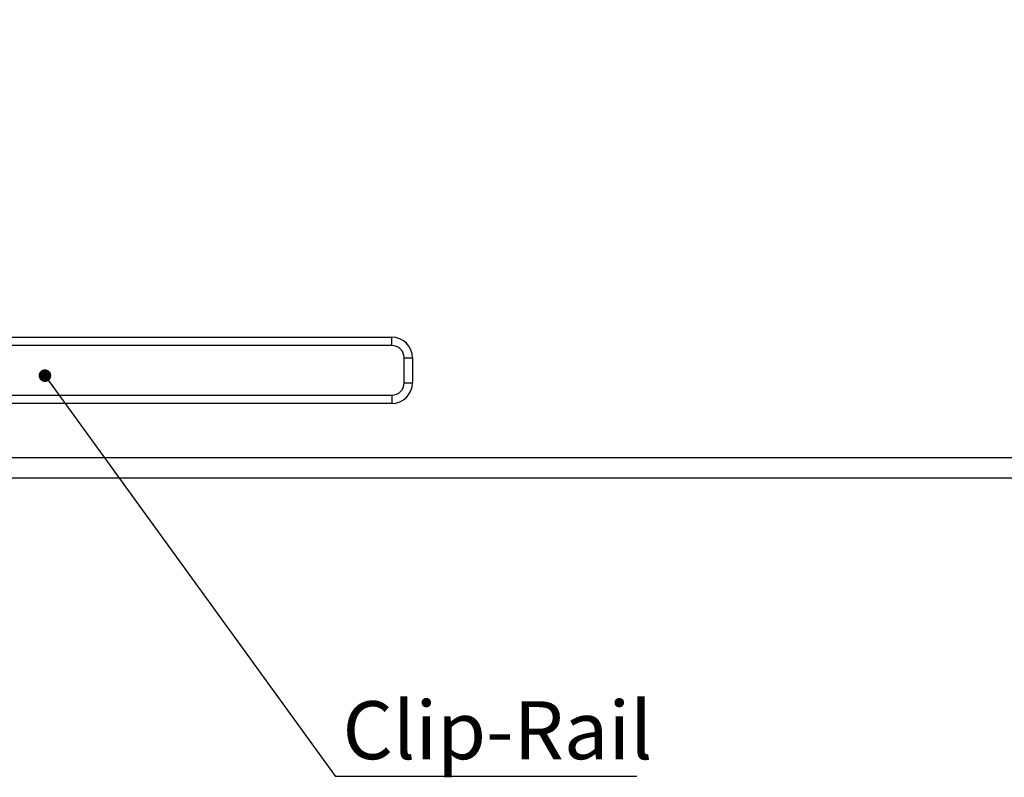
# Model space of a CAD drawing. Units: millimetres. Extents: x 0 to 420, y 0 to 297.
# Drawn here: x 143 to 202, y 109 to 155 of the extents above; entities that cross this region are included whole.
import ezdxf

# ---------------------------------------------------------------- set-up
doc = ezdxf.new("R2010")
doc.units = ezdxf.units.MM
doc.header["$PDSIZE"] = -1
doc.linetypes.add('SLD-Durchgehend', pattern=[0])
doc.layers.add('BEMASS', color=5, linetype='SLD-Durchgehend', lineweight=25)
doc.layers.add('BEZUGSHINWEISE', color=7, linetype='SLD-Durchgehend', lineweight=25)
doc.layers.add('SLD-0', color=7, linetype='Continuous')
doc.styles.add('SLDTEXTSTYLE1', font='TXT', dxfattribs={"width": 0.75})
doc.dimstyles.new('SLDDIMSTYLE0', dxfattribs={"dimtxt": 3.5, "dimasz": 3.556, "dimexe": 0, "dimexo": 0.0625, "dimgap": 0.875, "dimtad": 1, "dimlfac": 2, "dimrnd": 1e-09, "dimzin": 12, "dimdsep": 46, "dimtxsty": 'SLDTEXTSTYLE1', "dimblk1": 'CLOSED', "dimblk2": 'CLOSED', "dimsah": 1, "dimcen": 0.09, "dimadec": 0, "dimazin": 3, "dimtfac": 1, "dimtofl": 0, "dimtmove": 0, "dimatfit": 3, "dimldrblk": 'CLOSED', "dimfxl": 0, "dimfrac": 2, "dimtolj": 1, "dimtzin": 12, "dimarcsym": 0})
doc.dimstyles.new('SLDDIMSTYLE2', dxfattribs={"dimtxt": 0.18, "dimasz": 0.762, "dimexe": 0, "dimexo": 0.0625, "dimgap": 0, "dimtad": 0, "dimtih": 1, "dimtoh": 1, "dimdec": 0, "dimrnd": 1e-09, "dimzin": 0, "dimdsep": 46, "dimtxsty": 'Standard', "dimblk1": 'DOT', "dimblk2": 'DOT', "dimsah": 1, "dimcen": 0.09, "dimadec": 0, "dimazin": 0, "dimtfac": 0.762, "dimtdec": 0, "dimtofl": 0, "dimtmove": 0, "dimatfit": 3, "dimldrblk": 'DOT', "dimfxl": 0, "dimfrac": 2, "dimtolj": 1, "dimtzin": 0, "dimarcsym": 0})

# ---------------------------------------------------------------- blocks, each defined once
blk = doc.blocks.new('_Closed')
at = {"color": 0, "linetype": 'ByBlock', "lineweight": -2}
for p, q in [((-1, 0.166667), (0, 0)), ((-1, 0.166667), (-1, -0.166667)), ((0, 0), (-1, -0.166667)), ((0, 0), (-1, 0))]:
    blk.add_line(p, q, dxfattribs=at)
blk = doc.blocks.new('_D_3')
at = {"layer": 'BEMASS', "color": 0, "lineweight": -2}
for p, q in [((163.587, 172.612), (94.424, 172.612)), ((94.424, 169.056), (94.424, 130.561)), ((119.087, 127.005), (94.424, 127.005))]:
    blk.add_line(p, q, dxfattribs=at)
at = {"layer": 'Defpoints', "color": 0}
for p in [(163.649, 172.612), (94.424, 127.005), (119.149, 127.005)]:
    blk.add_point(p, dxfattribs=at)
at = {"layer": 'BEMASS', "color": 0, "lineweight": -2, "xscale": 3.556, "yscale": 3.556, "zscale": 3.556}
for p, rotation in [((94.424, 172.612), 90.0000000000002), ((94.424, 127.005), 270.0000000000002)]:
    blk.add_blockref('_Closed', p, dxfattribs=dict(at, rotation=rotation))
at = {"layer": 'BEMASS', "color": 0, "insert": (90.049, 149.808), "char_height": 3.5, "attachment_point": 2, "rotation": 90, "style": 'SLDTEXTSTYLE1'}
blk.add_mtext('\\A1;91.21', dxfattribs=at)
blk = doc.blocks.new('SW_NOTE_0_1')
at = {"layer": 'BEZUGSHINWEISE', "color": 0}
blk.add_line((18.199, 0), (0, 0), dxfattribs=at)
at = {"layer": 'BEZUGSHINWEISE', "color": 0, "insert": (0.432, 4.555), "char_height": 3.5, "attachment_point": 1, "style": 'SLDTEXTSTYLE1'}
blk.add_mtext('Clip-Rail', dxfattribs=at)
blk = doc.blocks.new('_Dot')
at = {"color": 0, "linetype": 'ByBlock', "lineweight": -2}
blk.add_line((-0.5, 0), (-1, 0), dxfattribs=at)
at = {"color": 0, "linetype": 'ByBlock', "const_width": 0.5}
blk.add_lwpolyline([(-0.25, 0, 1), (0.25, 0, 1)], format="xyb", close=True, dxfattribs=at)

msp = doc.modelspace()

# ---------------------------------------------------------------- linework, layer by layer
at = {"layer": 'SLD-0'}
for p, q in [((165.3994, 135.0047), (122.6857, 135.0047)), ((124.5518, 135.5047), (165.3994, 135.5047)), ((165.3994, 135.0047), (165.3994, 135.5047)), ((166.1494, 134.2547), (166.6494, 134.2547)), ((166.1494, 132.7547), (166.1494, 134.2547)), ((166.6494, 134.2547), (166.6494, 132.7547)), ((166.1494, 132.7547), (166.6494, 132.7547)), ((118.7722, 132.0047), (165.3994, 132.0047)), ((165.3994, 132.0047), (165.3994, 131.5047)), ((165.3994, 131.5047), (119.1682, 131.5047)), ((119.1494, 128.2497), (308.1494, 128.2497)), ((119.1494, 127.0047), (308.1494, 127.0047))]:
    msp.add_line(p, q, dxfattribs=at)
for centre, radius, start, end in [((165.3994, 134.2547), 1.25, 0, 90), ((165.3994, 134.2547), 0.75, 0, 90), ((165.3994, 132.7547), 1.25, 270, 0), ((165.3994, 132.7547), 0.75, 270, 0)]:
    msp.add_arc(centre, radius, start, end, dxfattribs=at)

# ---------------------------------------------------------------- block references
at = {"layer": 'BEZUGSHINWEISE'}
msp.add_blockref('SW_NOTE_0_1', (161.9895, 108.9697), dxfattribs=at)

# ---------------------------------------------------------------- dimensions: what is measured, and where the dimension line sits
at = {"layer": 'BEMASS'}
dim = msp.add_linear_dim(base=(94.4239, 127.0047), p1=(163.6494, 172.6117), p2=(119.1494, 127.0047), angle=90, dimstyle='SLDDIMSTYLE0', dxfattribs=at)
dim.commit()
dim.dimension.update_dxf_attribs({"geometry": '_D_3', "text_midpoint": (94.4239, 149.8082), "dimtype": 160})

# ---------------------------------------------------------------- leaders
at = {"layer": 'BEZUGSHINWEISE'}
msp.add_leader([(144.4531, 133.1844), (161.9895, 108.9697)], dimstyle='SLDDIMSTYLE2', dxfattribs=at)

doc.saveas('drawing.dxf')
